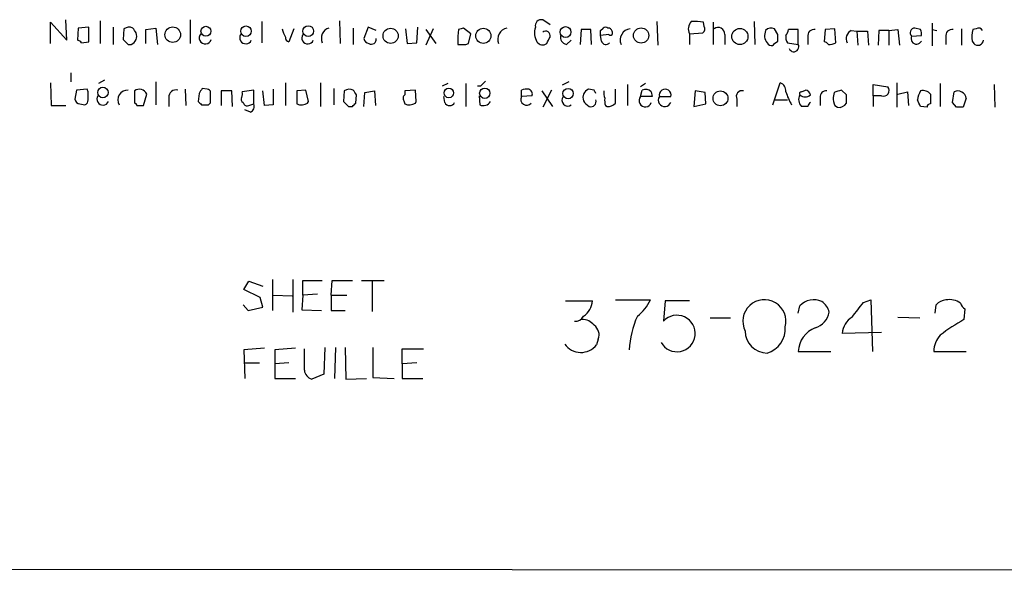
# Model space of a CAD drawing. Extents: x 1 to 1051, y 10 to 911.
# Drawn here: x 883 to 986, y 63 to 120 of the extents above; entities that cross this region are included whole.
import ezdxf

# ---------------------------------------------------------------- set-up
doc = ezdxf.new("R2010")
doc.units = 0
doc.header["$MEASUREMENT"] = 0
doc.layers.add('MAIN', color=5, linetype='CONTINUOUS')

msp = doc.modelspace()

# ---------------------------------------------------------------- linework, layer by layer
at = {"layer": 'MAIN'}
for p, q in [((886.6293, 117.6019), (886.6293, 119.8033)), ((886.6293, 119.8033), (888.3227, 117.9406)), ((888.3227, 117.9406), (888.238, 120.0573)), ((891.794, 119.9726), (891.794, 117.6019)), ((901.1073, 120.0573), (901.1073, 117.6019)), ((908.558, 119.8879), (908.558, 117.6866)), ((916.6013, 119.9726), (916.686, 117.6019)), ((938.4453, 119.5493), (937.6833, 120.0573)), ((949.5367, 119.8879), (949.6213, 117.4326)), ((954.4473, 119.3799), (954.3627, 119.8033)), ((955.3787, 119.8033), (955.3787, 117.5173)), ((959.612, 119.8879), (959.6967, 117.5173)), ((978.0693, 119.7186), (978.0693, 117.3479)), ((889.508, 119.2106), (889.4233, 117.9406)), ((890.6087, 119.2953), (889.508, 119.2106)), ((890.6087, 117.7713), (890.6087, 119.2953)), ((893.1487, 119.2953), (893.1487, 117.5173)), ((894.2493, 119.1259), (894.1647, 118.0253)), ((896.5353, 119.0413), (897.5513, 119.2106)), ((896.5353, 117.6019), (896.5353, 119.0413)), ((897.5513, 119.2106), (897.7207, 117.5173)), ((911.86, 119.1259), (911.352, 117.7713)), ((918.0407, 119.2106), (918.0407, 117.5173)), ((919.5647, 119.2953), (919.1413, 118.1099)), ((920.4113, 118.9566), (919.5647, 119.2953)), ((923.4593, 119.1259), (923.6287, 117.6019)), ((924.6447, 117.6866), (924.7293, 119.2953)), ((926.338, 119.1259), (925.576, 117.4326)), ((925.576, 119.0413), (926.592, 117.6019)), ((928.9627, 119.0413), (928.878, 118.3639)), ((930.2327, 118.6179), (929.4707, 119.2106)), ((929.9787, 117.6019), (930.2327, 118.6179)), ((941.6627, 119.0413), (941.578, 117.5173)), ((942.6787, 119.0413), (941.6627, 119.0413)), ((942.7633, 117.5173), (942.6787, 119.0413)), ((943.6947, 118.9566), (943.9487, 119.2106)), ((944.5413, 118.5333), (943.6947, 118.4486)), ((952.9233, 118.6179), (954.278, 118.7026)), ((952.9233, 118.6179), (952.9233, 117.5173)), ((956.564, 118.5333), (956.564, 117.5173)), ((960.7973, 118.9566), (960.7127, 118.6179)), ((962.0673, 118.5333), (961.7287, 119.1259)), ((964.184, 119.0413), (963.168, 119.0413)), ((964.184, 117.5173), (964.184, 119.0413)), ((966.978, 119.0413), (966.8933, 117.7713)), ((967.994, 119.1259), (966.978, 119.0413)), ((968.0787, 117.6866), (967.994, 119.1259)), ((969.6873, 118.9566), (970.28, 118.8719)), ((970.28, 118.8719), (970.3647, 117.4326)), ((970.28, 118.8719), (971.3807, 118.8719)), ((971.3807, 118.8719), (971.4653, 117.4326)), ((972.566, 118.9566), (972.4813, 117.4326)), ((973.582, 118.9566), (972.566, 118.9566)), ((973.582, 118.9566), (974.5133, 119.0413)), ((973.582, 118.9566), (973.582, 117.4326)), ((974.5133, 119.0413), (974.6827, 117.4326)), ((976.884, 119.0413), (976.2913, 119.2106)), ((978.0693, 119.0413), (978.5773, 118.9566)), ((981.1173, 119.1259), (981.1173, 117.4326)), ((982.6413, 119.1259), (982.3027, 119.0413)), ((889.8467, 117.6866), (890.6087, 117.7713)), ((894.6727, 117.5173), (895.0113, 117.5173)), ((923.6287, 117.6019), (924.6447, 117.6866)), ((929.7247, 117.5173), (929.9787, 117.6019)), ((940.1387, 117.5173), (940.6467, 117.9406)), ((943.7793, 117.8559), (943.6947, 118.4486)), ((961.7287, 117.6019), (962.0673, 117.8559)), ((963.0833, 117.6866), (964.184, 117.5173)), ((965.2, 118.2793), (965.2, 117.5173)), ((975.9527, 118.3639), (976.9687, 118.4486)), ((979.5087, 118.2793), (979.5087, 117.5173)), ((982.218, 117.8559), (982.3873, 117.6019)), ((888.746, 114.5539), (888.746, 113.6226)), ((886.6293, 113.5379), (886.714, 111.1673)), ((892.2173, 113.7919), (891.6247, 113.4533)), ((897.5513, 113.6226), (897.5513, 111.2519)), ((911.0133, 113.5379), (911.0133, 111.1673)), ((914.654, 113.5379), (914.654, 111.0826)), ((927.862, 113.4533), (927.2693, 113.1993)), ((929.7247, 113.4533), (929.7247, 111.0826)), ((940.3927, 113.6226), (939.7153, 113.2839)), ((946.4887, 113.3686), (946.4887, 111.1673)), ((948.3513, 113.4533), (947.8433, 113.1146)), ((961.5593, 111.2519), (962.3213, 113.5379)), ((971.9733, 112.1833), (971.9733, 113.3686)), ((971.9733, 113.3686), (973.4973, 113.1146)), ((974.4287, 113.5379), (974.4287, 110.9979)), ((978.916, 113.4533), (978.916, 111.0826)), ((984.504, 113.3686), (984.5887, 110.9979)), ((889.3387, 112.7759), (889.1693, 111.8446)), ((890.4393, 112.8606), (889.3387, 112.7759)), ((890.524, 112.6066), (890.4393, 112.8606)), ((895.35, 112.6913), (895.35, 111.4213)), ((896.2813, 111.1673), (896.62, 112.3526)), ((900.5993, 112.8606), (900.684, 111.1673)), ((902.0387, 112.4373), (901.954, 111.5906)), ((902.8853, 112.8606), (902.3773, 112.9453)), ((903.224, 111.5906), (903.224, 112.5219)), ((905.4253, 112.6913), (904.3247, 112.6913)), ((904.3247, 112.6913), (904.3247, 111.1673)), ((905.51, 111.0826), (905.4253, 112.6913)), ((907.7113, 112.7759), (906.526, 112.6066)), ((907.7113, 111.3366), (907.7113, 112.7759)), ((908.812, 111.1673), (908.6427, 112.6913)), ((909.7433, 112.8606), (909.7433, 111.2519)), ((913.13, 112.7759), (912.1987, 112.6913)), ((912.1987, 112.6913), (912.1987, 111.3366)), ((913.384, 111.5906), (913.13, 112.7759)), ((916.0087, 112.9453), (916.0087, 111.2519)), ((917.1093, 112.6913), (917.0247, 111.5906)), ((919.1413, 111.0826), (919.226, 112.5219)), ((919.226, 112.5219), (920.242, 112.6913)), ((920.242, 112.6913), (920.3267, 111.1673)), ((924.4753, 112.7759), (923.3747, 112.6913)), ((923.3747, 112.6913), (923.3747, 112.2679)), ((924.56, 111.5906), (924.4753, 112.7759)), ((931.2487, 113.1993), (930.91, 113.1993)), ((935.482, 112.0986), (935.482, 112.7759)), ((937.5987, 112.6913), (938.6993, 111.0826)), ((938.6147, 112.7759), (937.6833, 110.9979)), ((943.0173, 112.7759), (942.4247, 112.8606)), ((945.2187, 111.4213), (945.2187, 112.8606)), ((947.8433, 112.0986), (948.0127, 112.7759)), ((948.944, 112.6066), (949.0287, 112.0986)), ((953.516, 112.6913), (953.3467, 111.0826)), ((954.532, 112.5219), (953.516, 112.6913)), ((954.6167, 111.3366), (954.532, 112.5219)), ((964.5227, 112.6066), (964.946, 112.7759)), ((967.9093, 112.5219), (967.8247, 112.0139)), ((969.1793, 112.2679), (968.6713, 112.7759)), ((974.5133, 112.3526), (975.5293, 112.6066)), ((975.5293, 112.6066), (975.614, 111.1673)), ((977.9, 112.3526), (977.9, 111.3366)), ((980.186, 111.5059), (980.3553, 112.6066)), ((889.6773, 111.3366), (890.1853, 111.2519)), ((898.906, 112.0139), (898.906, 111.0826)), ((906.6107, 111.5059), (906.6953, 111.3366)), ((907.2033, 111.1673), (907.7113, 111.3366)), ((913.2993, 111.4213), (913.384, 111.5906)), ((918.2947, 111.4213), (918.3793, 112.2679)), ((923.29, 111.6753), (923.3747, 111.3366)), ((924.4753, 111.4213), (924.56, 111.5906)), ((927.5233, 111.5059), (927.4387, 112.0986)), ((931.0793, 112.1833), (931.164, 111.2519)), ((936.5827, 112.1833), (935.482, 112.0986)), ((949.0287, 112.0986), (947.8433, 112.0986)), ((949.7907, 112.0986), (950.976, 112.0986)), ((953.3467, 111.0826), (954.6167, 111.3366)), ((957.834, 111.8446), (957.834, 111.0826)), ((961.8133, 111.7599), (963.0833, 111.7599)), ((966.47, 112.0139), (966.47, 111.1673)), ((971.9733, 112.1833), (971.9733, 111.0826)), ((972.82, 112.1833), (971.9733, 112.1833)), ((980.6093, 110.9979), (980.186, 111.5059)), ((981.6253, 111.9293), (981.2867, 110.9979)), ((886.714, 111.1673), (888.238, 111.1673)), ((895.604, 111.1673), (896.2813, 111.1673)), ((902.2927, 111.2519), (902.8853, 111.2519)), ((907.3727, 110.4899), (906.78, 110.7439)), ((909.7433, 111.2519), (908.812, 111.1673)), ((917.5327, 111.0826), (917.956, 111.0826)), ((944.2027, 111.1673), (944.372, 111.0826)), ((965.2, 111.0826), (964.5227, 111.0826)), ((967.994, 111.1673), (968.248, 110.9979)), ((977.5613, 110.9979), (976.884, 111.0826)), ((906.6953, 92.1173), (907.2033, 92.9639)), ((907.2033, 92.9639), (908.6427, 92.4559)), ((909.6587, 93.1333), (909.6587, 89.9159)), ((911.7753, 93.1333), (911.7753, 89.7466)), ((912.7913, 91.5246), (912.7913, 93.0486)), ((912.7913, 93.0486), (914.8233, 93.0486)), ((915.7547, 91.5246), (915.8393, 93.0486)), ((915.8393, 93.0486), (917.956, 93.0486)), ((918.8873, 93.0486), (921.258, 93.0486)), ((919.988, 92.9639), (919.988, 89.8313)), ((908.3887, 91.2706), (906.6953, 92.1173)), ((908.6427, 90.2546), (908.3887, 91.2706)), ((909.7433, 91.5246), (911.6907, 91.4399)), ((912.7913, 91.5246), (912.7067, 90.0006)), ((914.3153, 91.6093), (912.7913, 91.5246)), ((915.7547, 91.5246), (917.3633, 91.5246)), ((915.7547, 91.5246), (915.7547, 89.9159)), ((940.054, 90.9319), (942.848, 90.9319)), ((945.2187, 91.0166), (948.8593, 91.0166)), ((950.3833, 90.9319), (950.214, 88.8153)), ((952.9233, 90.9319), (950.3833, 90.9319)), ((970.9573, 90.7626), (971.7193, 91.0166)), ((971.7193, 91.0166), (971.8887, 85.6826)), ((906.6107, 90.5086), (907.1187, 89.9159)), ((907.1187, 89.9159), (908.6427, 90.2546)), ((912.7067, 90.0006), (914.7387, 89.9159)), ((915.7547, 89.9159), (917.194, 89.9159)), ((964.184, 89.6619), (964.3533, 90.4239)), ((978.408, 89.6619), (978.4927, 90.5086)), ((981.456, 90.0853), (981.3713, 88.9846)), ((955.04, 89.1539), (957.1567, 89.1539)), ((974.5133, 89.2386), (976.7993, 89.1539)), ((943.4407, 86.9526), (943.2713, 86.3599)), ((972.82, 87.6299), (968.756, 87.5453)), ((908.812, 86.0213), (906.6953, 85.8519)), ((906.6953, 85.8519), (906.78, 82.8886)), ((912.0293, 86.0213), (909.9127, 85.8519)), ((909.9127, 85.8519), (909.9127, 84.4126)), ((912.9607, 83.7353), (912.9607, 85.9366)), ((915.0773, 86.1059), (914.9927, 83.3119)), ((916.178, 86.1059), (916.0933, 82.8886)), ((917.194, 86.1059), (917.2787, 82.8039)), ((920.0727, 86.1059), (920.0727, 82.9733)), ((923.1207, 84.4126), (923.1207, 85.9366)), ((923.1207, 85.9366), (925.322, 85.9366)), ((964.184, 85.6826), (967.5707, 85.6826)), ((978.2387, 85.6826), (981.6253, 85.6826)), ((906.6953, 84.4973), (908.304, 84.4973)), ((911.352, 84.4973), (909.9127, 84.4126)), ((909.9127, 84.4126), (909.9127, 82.8886)), ((924.6447, 84.4973), (923.1207, 84.4126)), ((923.1207, 84.4126), (923.1207, 82.8886)), ((909.9127, 82.8886), (912.0293, 82.8886)), ((914.9927, 83.3119), (913.7227, 82.8039)), ((917.2787, 82.8039), (919.3953, 82.8886)), ((920.0727, 82.9733), (922.274, 82.8886)), ((923.1207, 82.8886), (925.2373, 82.8886)), ((1050.544, 62.9919), (58.166, 63.4153))]:
    msp.add_line(p, q, dxfattribs=at)
for centre, radius in [((899.3091, 118.5193), 0.8062), ((902.751, 118.8765), 0.5121), ((906.9088, 118.8816), 0.5439), ((913.3628, 118.8919), 0.5563), ((921.9095, 118.4044), 0.7868), ((931.5265, 118.4029), 0.7843), ((940.0577, 118.7934), 0.5614), ((947.891, 118.435), 0.7917), ((958.1371, 118.3337), 0.8395), ((892.0707, 112.5274), 0.5456), ((927.9509, 112.4791), 0.4947), ((931.6807, 112.4486), 0.5365), ((940.3175, 112.4143), 0.5431), ((956.1249, 111.9195), 0.7715)]:
    msp.add_circle(centre, radius, dxfattribs=at)
for centre, radius, start, end in [((937.5395, 119.4391), 0.6347, 76.905244, 193.094756), ((953.8605, 119.1392), 1.0724, 135.72159, 209.084183), ((953.4314, 115.3978), 4.5029, 78.063699, 94.313801), ((894.7851, 118.3974), 0.9043, 64.05832, 126.333882), ((894.6525, 118.3726), 0.9275, 292.758143, 20.842363), ((768.35, 34.3066), 152.6261, 33.57027, 33.799453), ((902.6929, 118.2001), 0.6401, 139.251124, 344.152962), ((906.8889, 118.2033), 0.6262, 148.198288, 335.194823), ((912.8541, 119.5065), 2.2124, 189.905965, 213.690068), ((913.3189, 118.1946), 0.627, 147.301014, 336.096905), ((915.8547, 118.1407), 1.1269, 108.307936, 203.762711), ((971.5392, -7.8664), 133.8593, 108.316987, 108.546184), ((934.224, 118.0434), 1.1971, 102.838209, 201.642317), ((938.7322, 118.7252), 1.8985, 162.525172, 210.161507), ((937.9796, 118.4063), 0.4827, 344.745922, 127.87186), ((816.6947, 118.7026), 127.0003, 359.885409, 0.114591), ((944.2027, 118.8721), 0.4232, 53.116564, 126.883436), ((944.4506, 118.7691), 0.4415, 13.463431, 89.208421), ((944.7107, 118.7026), 0.2394, 224.983084, 45), ((946.8882, 117.9677), 1.1673, 97.160327, 202.696512), ((954.0239, 119.1259), 0.4937, 300.975698, 30.959776), ((955.8867, 118.5938), 0.68, 354.895587, 128.509796), ((961.8717, 118.4131), 1.177, 169.979048, 236.417948), ((961.3744, 118.4283), 0.7824, 63.074706, 137.527791), ((792.7173, 118.1946), 169.3503, 359.885409, 0.114591), ((962.2111, 119.1006), 0.9587, 317.151439, 356.453861), ((965.8181, 118.4232), 0.6346, 76.894405, 193.105595), ((970.1105, 118.11), 0.9465, 116.559637, 206.573173), ((976.2915, 118.7195), 0.4911, 90.023334, 226.385918), ((976.0365, 118.6178), 0.9474, 349.712463, 26.551528), ((980.1268, 118.4232), 0.6346, 76.894405, 193.105595), ((985.1803, 118.24), 2.9871, 164.439542, 187.38791), ((982.8953, 118.7024), 0.4938, 30.979674, 120.953808), ((889.3812, 117.3905), 0.5517, 32.460041, 85.623597), ((1021.4186, 244.7712), 179.6053, 224.885409, 225.114592), ((911.4621, 118.2116), 0.4539, 171.421795, 255.960695), ((919.7343, 118.1949), 0.5991, 188.157154, 261.842846), ((919.9033, 118.0465), 0.512, 240.26067, 7.113911), ((1140.5278, 117.9406), 211.6502, 179.885408, 180.114592), ((929.3014, 329.2171), 211.7002, 269.885409, 270.114564), ((937.6834, 118.1947), 0.7284, 215.540421, 305.529448), ((768.926, 202.5906), 189.3283, 333.327124, 333.556307), ((940.2588, 118.248), 0.7405, 164.282051, 260.666152), ((944.245, 117.9829), 0.4827, 195.254078, 322.12814), ((961.39, 117.7715), 0.3788, 243.45524, 333.401126), ((963.7605, 118.2369), 0.8726, 165.958979, 219.097681), ((963.7376, 117.2633), 0.5136, 199.256881, 29.639721), ((966.8507, 117.2205), 0.5524, 32.493463, 85.577431), ((967.486, 118.5548), 1.0512, 260.732119, 304.320447), ((976.4607, 118.1099), 0.568, 153.434949, 333.434949), ((982.8162, 118.0084), 0.5909, 223.464068, 353.412499), ((1058.5026, -13.5466), 179.6053, 134.885409, 135.114591), ((961.9625, 112.6553), 0.9527, 357.070024, 67.876971), ((678.874, 112.1833), 211.6504, 359.885382, 0.114591), ((894.6466, 111.7452), 1.031, 88.549432, 208.586066), ((895.8522, 112.0241), 0.8351, 23.163457, 126.968698), ((899.6612, 112.041), 0.7557, 76.524615, 182.055151), ((1029.2079, 28.0414), 152.6259, 146.200557, 146.42974), ((902.9276, 112.5642), 0.2994, 351.878017, 98.121983), ((905.5957, 112.4371), 0.9456, 333.413271, 10.325982), ((917.645, 111.9624), 0.9046, 64.060937, 126.313768), ((791.21, 27.8719), 152.6261, 33.57027, 33.799453), ((936.0322, 111.2957), 1.5791, 82.29219, 110.390429), ((936.0959, 112.3632), 0.519, 339.717891, 73.41919), ((942.7836, 112.0053), 0.9275, 112.763839, 200.840165), ((858.452, 70.2566), 94.6529, 26.463995, 26.693178), ((945.6015, 112.4799), 1.5824, 172.322568, 200.362373), ((948.367, 112.0785), 0.7822, 42.46635, 116.931928), ((950.3834, 112.2609), 0.6144, 344.683541, 195.313996), ((958.3529, 112.1237), 0.5893, 74.407189, 208.274411), ((968.227, 114.1241), 5.5255, 195.940411, 211.319604), ((964.5226, 112.3949), 0.2116, 89.972935, 216.875312), ((964.8615, 112.1834), 0.5985, 8.116564, 81.883436), ((967.0627, 112.0986), 0.5987, 81.876665, 188.132809), ((1031.7902, -77.8509), 200.8048, 108.320348, 108.549531), ((973.0316, 112.7413), 0.5968, 249.232698, 38.715279), ((979.7738, 111.1131), 3.2927, 151.359821, 168.671298), ((977.1379, 111.7597), 0.9656, 37.88227, 105.245231), ((980.7252, 111.7709), 0.9139, 9.980743, 113.875281), ((889.7197, 111.887), 0.552, 184.405074, 265.594926), ((890.0753, 111.6922), 0.4538, 284.027058, 8.580088), ((892.0675, 111.8446), 0.6269, 147.296076, 336.100608), ((895.3075, 111.1248), 0.2995, 8.157154, 81.842846), ((986.8233, 196.1212), 119.7841, 224.885442, 225.114558), ((902.9276, 111.5483), 0.2994, 261.878017, 8.121983), ((906.7801, 111.8446), 0.3787, 153.44848, 243.428183), ((907.0339, 111.5059), 0.3786, 206.565051, 296.578587), ((907.1188, 111.0825), 0.6447, 293.192756, 23.212594), ((912.6643, 112.4792), 1.2338, 247.829513, 300.97411), ((1044.2786, 238.3365), 179.6053, 224.885409, 225.114592), ((833.4254, 195.9519), 119.7841, 314.885442, 315.114558), ((923.6015, 111.9331), 0.4044, 124.114473, 219.611441), ((923.8403, 112.4792), 1.2338, 247.829513, 300.97411), ((928.0313, 111.7177), 0.5504, 202.632677, 337.367323), ((931.5351, 112.0038), 0.8385, 243.731372, 330.475486), ((936.0249, 111.8123), 0.6138, 152.194938, 320.427503), ((940.2763, 111.7282), 0.6034, 142.129181, 307.870819), ((943.2292, 112.395), 1.4969, 208.737847, 241.253601), ((942.6872, 111.5821), 0.5302, 250.39633, 19.59349), ((945.6829, 111.7175), 1.5792, 172.29219, 200.390429), ((944.4687, 112.0684), 0.9905, 264.397613, 319.212375), ((948.3283, 111.6808), 0.6401, 139.256966, 344.141906), ((950.3459, 111.7274), 0.6679, 146.233792, 340.631819), ((965.2069, 111.7851), 0.9806, 150.507304, 225.756077), ((964.9037, 112.9452), 0.8727, 230.901364, 309.09354), ((965.7502, 111.0403), 0.5518, 122.463229, 175.603684), ((969.1783, 111.8444), 1.3642, 172.862481, 209.757905), ((968.4172, 111.8616), 0.8801, 258.916047, 329.98301), ((757.5293, 111.8446), 211.6504, 359.885409, 0.114591), ((807.3997, 26.7513), 189.3058, 26.45383, 26.683027), ((977.8577, 111.0402), 0.2994, 81.878017, 188.121983), ((980.948, -58.352), 169.3502, 89.885409, 90.114591), ((940.677, 91.1149), 2.1787, 304.681349, 355.18176), ((944.3711, 93.2186), 4.9993, 308.81517, 333.866515), ((960.6734, 88.8103), 2.2345, 344.751628, 206.901043), ((965.7927, 89.0354), 2, 64.955934, 136.031168), ((979.6075, 89.5491), 1.4709, 93.851648, 139.281668), ((979.8897, 89.1331), 1.9216, 53.502202, 101.435651), ((965.6444, 89.3444), 1.8024, 12.894304, 56.495966), ((589.3525, 386.335), 482.6855, 322.011214, 322.24039), ((982.1328, 91.0162), 1.1509, 197.093579, 233.981411), ((941.0955, 89.721), 0.9124, 263.062703, 334.159498), ((941.8075, 87.4565), 1.5293, 37.710681, 92.256019), ((956.0816, 85.3924), 9.4348, 155.377424, 177.208437), ((951.6104, 87.5388), 1.8919, 209.266689, 137.568432), ((965.3414, 90.1414), 2.0974, 287.210781, 349.150275), ((970.957, 87.3762), 2.2075, 122.467609, 175.606669), ((993.6137, 67.6213), 24.6225, 119.81519, 126.649766), ((942.3656, 87.4183), 1.1716, 336.579234, 56.202779), ((960.2575, 87.9957), 2.5818, 285.944177, 5.041931), ((967.0008, 85.5143), 2.8218, 111.600817, 176.580719), ((960.9935, 87.8261), 2.313, 180.663896, 269.336104), ((980.948, 85.581), 2.7112, 138.545294, 177.852388), ((941.6523, 87.6492), 2.0697, 215.59303, 321.467735), ((914.0554, 83.8535), 1.1011, 186.162625, 252.412536)]:
    msp.add_arc(centre, radius, start, end, dxfattribs=at)

doc.saveas('drawing.dxf')
